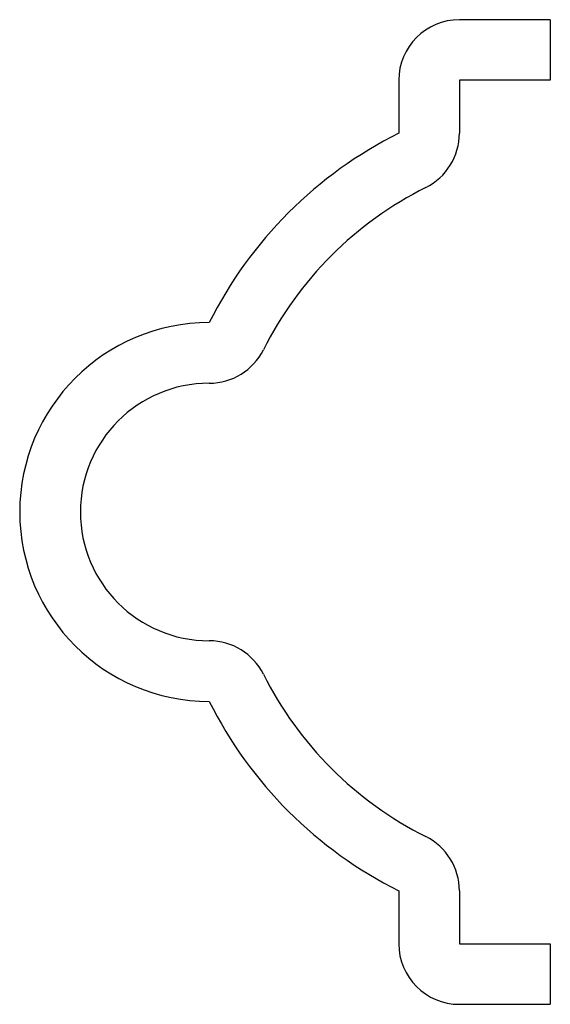
# Model space of a CAD drawing. Units: inches. Extents: x -0.423 to 0.014, y -0.05 to 0.762.
import ezdxf

# ---------------------------------------------------------------- set-up
doc = ezdxf.new("R2010")
doc.units = ezdxf.units.IN
doc.header["$MEASUREMENT"] = 0

msp = doc.modelspace()

# ---------------------------------------------------------------- linework, layer by layer
at = {"color": 7, "linetype": 'Continuous', "lineweight": 25}
for p, q in [((0.01429, 0.76212), (-0.06071, 0.76212)), ((0.01429, 0.76212), (0.01429, 0.71212)), ((-0.11071, 0.71212), (-0.11071, 0.66837)), ((-0.06071, 0.71212), (-0.06071, 0.66837)), ((0.01429, 0.71212), (-0.06071, 0.71212)), ((-0.11071, 0.04337), (-0.11071, -0.00038)), ((-0.06071, 0.04337), (-0.06071, -0.00038)), ((-0.06071, -0.00038), (0.01429, -0.00038)), ((0.01429, -0.00038), (0.01429, -0.05038)), ((-0.06071, -0.05038), (0.01429, -0.05038))]:
    msp.add_line(p, q, dxfattribs=at)
for centre, radius, start, end in [((-0.06071, 0.71212), 0.05, 90, 180), ((0.04554, 0.35587), 0.34939, 116.56505, 153.43495), ((-0.11071, 0.66837), 0.05, 296.56505, 0), ((0.04554, 0.35587), 0.29939, 116.56505, 153.43495), ((-0.26696, 0.35587), 0.15625, 90, 270), ((-0.26696, 0.51212), 0.05, 270, 333.43495), ((-0.26696, 0.35587), 0.10625, 90, 270), ((-0.26696, 0.19962), 0.05, 26.56505, 90), ((0.04554, 0.35587), 0.29939, 206.56505, 243.43495), ((0.04554, 0.35587), 0.34939, 206.56505, 243.43495), ((-0.11071, 0.04337), 0.05, 0, 63.43495), ((-0.06071, -0.00038), 0.05, 180, 270)]:
    msp.add_arc(centre, radius, start, end, dxfattribs=at)

doc.saveas('drawing.dxf')
